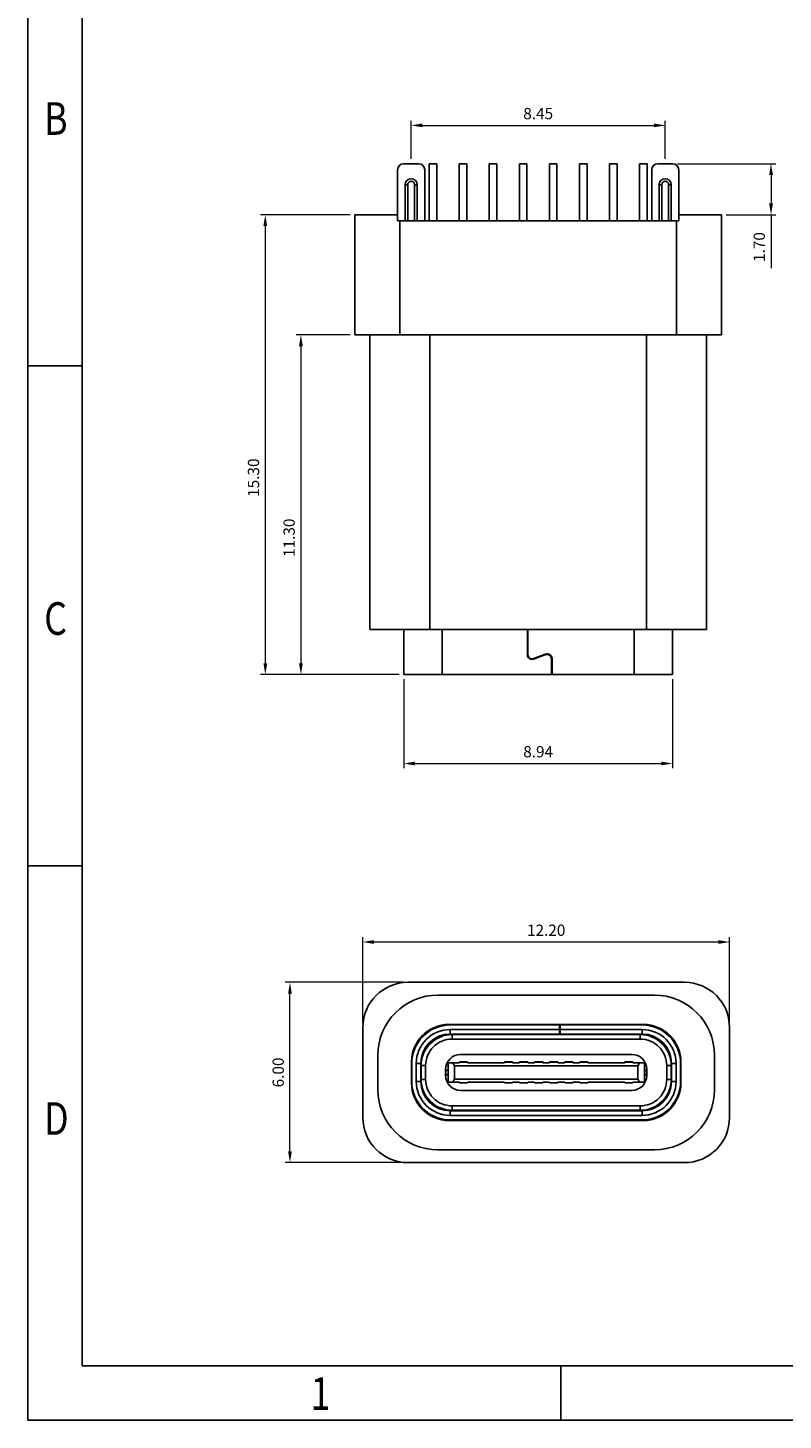
# Model space of a CAD drawing. Units: millimetres. Extents: x 925 to 1129, y -922 to -852.
# Drawn here: x 925 to 950, y -922 to -876 of the extents above; entities that cross this region are included whole.
import ezdxf

# ---------------------------------------------------------------- set-up
doc = ezdxf.new("R2010")
doc.units = ezdxf.units.MM
doc.layers.add('DIM', color=3, linetype='Continuous', lineweight=15)
doc.styles.add('romans', font='romans.shx')
doc.styles.add('TEXTSTYLE_1', font='gdt', dxfattribs={"width": 0.8})
doc.dimstyles.new('ISO-25', dxfattribs={"dimscale": 0.25, "dimtxt": 1.5, "dimasz": 1.5, "dimexe": 0.625, "dimexo": 0.625, "dimtad": 1, "dimzin": 1, "dimdsep": 46, "dimtxsty": 'romans', "dimcen": 1, "dimclrd": 256, "dimclre": 256, "dimclrt": 256, "dimadec": 0, "dimazin": 0, "dimtfac": 1, "dimtmove": 0, "dimatfit": 3, "dimfxl": 1, "dimlwd": 13, "dimlwe": 13, "dimarcsym": 0})

# ---------------------------------------------------------------- blocks, each defined once
blk = doc.blocks.new('成品图框')
for p, q in [((1097.653, -5.294), (1097.653, 45.473)), ((1098.962, -3.985), (1098.962, 44.164)), ((1098.962, 20.089), (1097.653, 20.089)), ((1098.962, 8.052), (1097.653, 8.052)), ((1098.962, -3.985), (1168.045, -3.985)), ((1110.476, -3.985), (1110.476, -5.294)), ((1097.653, -5.294), (1169.354, -5.294))]:
    blk.add_line(p, q)
at = {"style": 'TEXTSTYLE_1', "width": 0.8}
for s, p in [('B', (1098.046, 25.65)), ('C', (1098.046, 13.613)), ('D', (1098.046, 1.576)), ('1', (1104.457, -5.045))]:
    blk.add_text(s, height=0.785, dxfattribs=at).set_placement(p)
blk = doc.blocks.new('*D247')
at = {"layer": 'DEFPOINTS', "color": 0, "ltscale": 0.01, "transparency": 16777216}
for p in [(948.335, -906.523), (936.135, -909.365), (948.335, -909.365)]:
    blk.add_point(p, dxfattribs=at)
at = {"layer": 'DIM', "lineweight": 13, "ltscale": 0.01, "transparency": 16777216}
for p, q in [((936.135, -909.209), (936.135, -906.367)), ((936.51, -906.523), (947.96, -906.523)), ((948.335, -909.209), (948.335, -906.367))]:
    blk.add_line(p, q, dxfattribs=at)
at = {"layer": 'DIM', "ltscale": 0.01, "transparency": 16777216}
for points in [[(936.51, -906.461), (936.51, -906.586), (936.135, -906.523)], [(947.96, -906.461), (947.96, -906.586), (948.335, -906.523)]]:
    blk.add_solid(points, dxfattribs=at)
at = {"layer": 'DIM', "ltscale": 0.01, "transparency": 16777216, "insert": (942.235, -906.18), "char_height": 0.375, "attachment_point": 5, "style": 'romans'}
blk.add_mtext('12.20', dxfattribs=at)
blk = doc.blocks.new('*D248')
at = {"layer": 'DEFPOINTS', "color": 0, "ltscale": 0.01, "transparency": 16777216}
for p in [(933.712, -907.865), (937.635, -907.865), (937.635, -913.865)]:
    blk.add_point(p, dxfattribs=at)
at = {"layer": 'DIM', "lineweight": 13, "ltscale": 0.01, "transparency": 16777216}
for p, q in [((937.479, -907.865), (933.556, -907.865)), ((933.712, -913.49), (933.712, -908.24)), ((937.479, -913.865), (933.556, -913.865))]:
    blk.add_line(p, q, dxfattribs=at)
at = {"layer": 'DIM', "ltscale": 0.01, "transparency": 16777216}
for points in [[(933.65, -908.24), (933.775, -908.24), (933.712, -907.865)], [(933.65, -913.49), (933.775, -913.49), (933.712, -913.865)]]:
    blk.add_solid(points, dxfattribs=at)
at = {"layer": 'DIM', "ltscale": 0.01, "transparency": 16777216, "insert": (933.369, -910.865), "char_height": 0.375, "attachment_point": 5, "rotation": 90, "style": 'romans'}
blk.add_mtext('6.00', dxfattribs=at)
blk = doc.blocks.new('*D254')
at = {"layer": 'DEFPOINTS', "color": 0, "ltscale": 0.01, "transparency": 16777216}
for p in [(935.869, -886.32), (934.077, -897.62), (937.499, -897.62)]:
    blk.add_point(p, dxfattribs=at)
at = {"layer": 'DIM', "lineweight": 13, "ltscale": 0.01, "transparency": 16777216}
for p, q in [((935.713, -886.32), (933.92, -886.32)), ((934.077, -886.695), (934.077, -897.245)), ((937.343, -897.62), (933.92, -897.62))]:
    blk.add_line(p, q, dxfattribs=at)
at = {"layer": 'DIM', "ltscale": 0.01, "transparency": 16777216}
for points in [[(934.014, -886.695), (934.139, -886.695), (934.077, -886.32)], [(934.014, -897.245), (934.139, -897.245), (934.077, -897.62)]]:
    blk.add_solid(points, dxfattribs=at)
at = {"layer": 'DIM', "ltscale": 0.01, "transparency": 16777216, "insert": (933.733, -893.07), "char_height": 0.375, "attachment_point": 5, "rotation": 90, "style": 'romans'}
blk.add_mtext('11.30', dxfattribs=at)
blk = doc.blocks.new('*D255')
at = {"layer": 'DEFPOINTS', "color": 0, "ltscale": 0.01, "transparency": 16777216}
for p in [(935.869, -882.32), (932.892, -897.62), (937.499, -897.62)]:
    blk.add_point(p, dxfattribs=at)
at = {"layer": 'DIM', "lineweight": 13, "ltscale": 0.01, "transparency": 16777216}
for p, q in [((935.713, -882.32), (932.735, -882.32)), ((932.892, -882.695), (932.892, -897.245)), ((937.343, -897.62), (932.735, -897.62))]:
    blk.add_line(p, q, dxfattribs=at)
at = {"layer": 'DIM', "ltscale": 0.01, "transparency": 16777216}
for points in [[(932.829, -882.695), (932.954, -882.695), (932.892, -882.32)], [(932.829, -897.245), (932.954, -897.245), (932.892, -897.62)]]:
    blk.add_solid(points, dxfattribs=at)
at = {"layer": 'DIM', "ltscale": 0.01, "transparency": 16777216, "insert": (932.548, -891.07), "char_height": 0.375, "attachment_point": 5, "rotation": 90, "style": 'romans'}
blk.add_mtext('15.30', dxfattribs=at)
blk = doc.blocks.new('*D256')
at = {"layer": 'DEFPOINTS', "color": 0, "ltscale": 0.01, "transparency": 16777216}
for p in [(946.194, -879.346), (937.744, -880.62), (946.194, -880.62)]:
    blk.add_point(p, dxfattribs=at)
at = {"layer": 'DIM', "lineweight": 13, "ltscale": 0.01, "transparency": 16777216}
for p, q in [((937.744, -880.464), (937.744, -879.189)), ((938.119, -879.346), (945.819, -879.346)), ((946.194, -880.464), (946.194, -879.189))]:
    blk.add_line(p, q, dxfattribs=at)
at = {"layer": 'DIM', "ltscale": 0.01, "transparency": 16777216}
for points in [[(938.119, -879.283), (938.119, -879.408), (937.744, -879.346)], [(945.819, -879.283), (945.819, -879.408), (946.194, -879.346)]]:
    blk.add_solid(points, dxfattribs=at)
at = {"layer": 'DIM', "ltscale": 0.01, "transparency": 16777216, "insert": (941.969, -879.002), "char_height": 0.375, "attachment_point": 5, "style": 'romans'}
blk.add_mtext('8.45', dxfattribs=at)
blk = doc.blocks.new('*D257')
at = {"layer": 'DEFPOINTS', "color": 0, "ltscale": 0.01, "transparency": 16777216}
for p in [(946.444, -880.62), (949.714, -880.62), (948.069, -882.32)]:
    blk.add_point(p, dxfattribs=at)
at = {"layer": 'DIM', "lineweight": 13, "ltscale": 0.01, "transparency": 16777216}
for p, q in [((946.601, -880.62), (949.871, -880.62)), ((949.714, -880.995), (949.714, -881.945)), ((948.226, -882.32), (949.871, -882.32)), ((949.714, -882.32), (949.714, -884.097))]:
    blk.add_line(p, q, dxfattribs=at)
at = {"layer": 'DIM', "ltscale": 0.01, "transparency": 16777216}
for points in [[(949.652, -880.995), (949.777, -880.995), (949.714, -880.62)], [(949.652, -881.945), (949.777, -881.945), (949.714, -882.32)]]:
    blk.add_solid(points, dxfattribs=at)
at = {"layer": 'DIM', "ltscale": 0.01, "transparency": 16777216, "insert": (949.371, -883.396), "char_height": 0.375, "attachment_point": 5, "rotation": 90, "style": 'romans'}
blk.add_mtext('1.70', dxfattribs=at)
blk = doc.blocks.new('*D258')
at = {"layer": 'DEFPOINTS', "color": 0, "ltscale": 0.01, "transparency": 16777216}
for p in [(937.499, -897.62), (946.439, -897.62), (946.439, -900.583)]:
    blk.add_point(p, dxfattribs=at)
at = {"layer": 'DIM', "lineweight": 13, "ltscale": 0.01, "transparency": 16777216}
for p, q in [((937.499, -897.777), (937.499, -900.739)), ((946.439, -897.777), (946.439, -900.739)), ((937.874, -900.583), (946.064, -900.583))]:
    blk.add_line(p, q, dxfattribs=at)
at = {"layer": 'DIM', "ltscale": 0.01, "transparency": 16777216}
for points in [[(937.874, -900.52), (937.874, -900.645), (937.499, -900.583)], [(946.064, -900.52), (946.064, -900.645), (946.439, -900.583)]]:
    blk.add_solid(points, dxfattribs=at)
at = {"layer": 'DIM', "ltscale": 0.01, "transparency": 16777216, "insert": (941.969, -900.239), "char_height": 0.375, "attachment_point": 5, "style": 'romans'}
blk.add_mtext('8.94', dxfattribs=at)

msp = doc.modelspace()

# ---------------------------------------------------------------- linework, layer by layer
at = {"color": 7, "linetype": 'Continuous'}
for p, q in [((937.294, -882.52), (937.294, -880.82)), ((937.994, -880.62), (937.494, -880.62)), ((938.194, -882.52), (938.194, -880.82)), ((938.344, -882.52), (938.344, -880.62)), ((938.594, -880.62), (938.344, -880.62)), ((938.594, -882.52), (938.594, -880.62)), ((939.344, -882.52), (939.344, -880.62)), ((939.594, -880.62), (939.344, -880.62)), ((939.594, -882.52), (939.594, -880.62)), ((940.344, -882.52), (940.344, -880.62)), ((940.594, -880.62), (940.344, -880.62)), ((940.594, -882.52), (940.594, -880.62)), ((941.344, -882.52), (941.344, -880.62)), ((941.594, -880.62), (941.344, -880.62)), ((941.594, -882.52), (941.594, -880.62)), ((942.344, -882.52), (942.344, -880.62)), ((942.594, -880.62), (942.344, -880.62)), ((942.594, -882.52), (942.594, -880.62)), ((943.344, -882.52), (943.344, -880.62)), ((943.594, -880.62), (943.344, -880.62)), ((943.594, -882.52), (943.594, -880.62)), ((944.344, -882.52), (944.344, -880.62)), ((944.594, -880.62), (944.344, -880.62)), ((944.594, -882.52), (944.594, -880.62)), ((945.344, -882.52), (945.344, -880.62)), ((945.594, -880.62), (945.344, -880.62)), ((945.594, -882.52), (945.594, -880.62)), ((945.744, -880.82), (945.744, -882.52)), ((946.444, -880.62), (945.944, -880.62)), ((946.644, -882.52), (946.644, -880.82)), ((937.544, -881.32), (937.544, -882.52)), ((937.631, -882.52), (937.631, -881.32)), ((937.858, -881.32), (937.858, -882.52)), ((937.858, -881.32), (937.944, -881.32)), ((937.944, -882.52), (937.944, -881.32)), ((945.994, -881.32), (945.994, -882.52)), ((946.081, -881.32), (945.994, -881.32)), ((946.081, -882.52), (946.081, -881.32)), ((946.308, -881.32), (946.308, -882.52)), ((946.308, -881.32), (946.394, -881.32)), ((946.394, -882.52), (946.394, -881.32)), ((935.869, -882.32), (935.869, -886.32)), ((935.869, -882.32), (937.294, -882.32)), ((937.294, -882.52), (946.644, -882.52)), ((937.369, -886.32), (937.369, -882.52)), ((946.569, -882.52), (946.569, -886.32)), ((946.644, -882.32), (948.069, -882.32)), ((948.069, -886.32), (948.069, -882.32)), ((948.069, -886.32), (935.869, -886.32)), ((936.369, -886.32), (936.369, -896.12)), ((938.369, -896.12), (938.369, -886.32)), ((945.569, -886.32), (945.569, -896.12)), ((947.569, -896.12), (947.569, -886.32)), ((947.569, -896.12), (936.369, -896.12)), ((937.499, -896.12), (937.499, -897.62)), ((938.779, -897.62), (938.779, -896.12)), ((941.609, -896.962), (941.609, -896.12)), ((941.629, -896.12), (941.629, -896.962)), ((945.159, -896.12), (945.159, -897.62)), ((946.439, -897.62), (946.439, -896.12)), ((941.629, -896.64), (941.609, -896.64)), ((941.629, -896.653), (941.609, -896.653)), ((941.811, -897.088), (942.215, -896.941)), ((942.222, -896.96), (941.817, -897.107)), ((941.854, -897.094), (941.854, -897.073)), ((942.084, -897.01), (942.084, -896.989)), ((942.354, -896.981), (942.354, -896.958)), ((942.409, -897.62), (942.409, -897.092)), ((942.429, -897.47), (942.409, -897.47)), ((942.429, -897.092), (942.429, -897.62)), ((937.499, -897.62), (946.439, -897.62)), ((946.835, -907.865), (937.635, -907.865)), ((945.835, -908.29), (938.635, -908.29)), ((936.135, -909.365), (936.135, -912.365)), ((938.691, -909.335), (938.61, -909.335)), ((939.005, -909.265), (945.465, -909.265)), ((939.045, -909.285), (945.425, -909.285)), ((939.045, -909.585), (939.045, -909.435)), ((939.045, -909.435), (942.675, -909.435)), ((939.045, -909.585), (945.425, -909.585)), ((939.085, -909.265), (939.085, -909.285)), ((939.085, -909.605), (939.085, -909.585)), ((940.885, -909.285), (940.885, -909.265)), ((940.885, -909.585), (940.885, -909.605)), ((942.675, -909.585), (942.675, -909.285)), ((942.695, -909.585), (942.695, -909.285)), ((942.695, -909.435), (945.425, -909.435)), ((943.585, -909.265), (943.585, -909.285)), ((943.585, -909.605), (943.585, -909.585)), ((945.385, -909.285), (945.385, -909.265)), ((945.385, -909.585), (945.385, -909.605)), ((945.425, -909.585), (945.425, -909.435)), ((945.86, -909.335), (945.779, -909.335)), ((948.335, -912.365), (948.335, -909.365)), ((939.105, -909.755), (939.105, -909.605)), ((939.105, -909.605), (945.365, -909.605)), ((939.105, -909.755), (945.365, -909.755)), ((945.365, -909.755), (945.365, -909.605)), ((936.635, -910.29), (936.635, -911.44)), ((939.39, -910.265), (945.08, -910.265)), ((947.835, -911.44), (947.835, -910.29)), ((937.755, -910.515), (937.755, -911.215)), ((937.765, -910.565), (937.765, -911.165)), ((937.915, -911.165), (937.915, -910.565)), ((938.065, -910.565), (937.915, -910.565)), ((938.065, -911.165), (938.065, -910.565)), ((938.075, -911.095), (938.075, -910.635)), ((938.225, -910.635), (938.075, -910.635)), ((938.225, -910.635), (938.225, -911.095)), ((938.89, -910.765), (938.89, -910.965)), ((938.89, -910.79), (938.97, -910.79)), ((938.97, -910.94), (938.89, -910.94)), ((938.901, -910.94), (938.901, -910.79)), ((938.944, -910.54), (939.35, -910.54)), ((938.97, -911.19), (938.97, -910.54)), ((939.13, -910.54), (939.19, -910.64)), ((939.19, -910.64), (939.19, -911.09)), ((939.19, -910.64), (945.28, -910.64)), ((939.35, -910.54), (939.35, -910.515)), ((939.62, -910.515), (939.35, -910.515)), ((939.62, -910.525), (939.35, -910.525)), ((939.62, -910.515), (939.62, -910.54)), ((940.85, -910.54), (939.62, -910.54)), ((940.85, -910.54), (940.85, -910.515)), ((941.12, -910.515), (940.85, -910.515)), ((941.12, -910.525), (940.85, -910.525)), ((941.12, -910.515), (941.12, -910.54)), ((941.35, -910.54), (941.12, -910.54)), ((941.35, -910.54), (941.35, -910.515)), ((941.62, -910.515), (941.35, -910.515)), ((941.62, -910.525), (941.35, -910.525)), ((941.62, -910.515), (941.62, -910.54)), ((941.85, -910.54), (941.62, -910.54)), ((941.85, -910.54), (941.85, -910.515)), ((942.12, -910.515), (941.85, -910.515)), ((942.12, -910.525), (941.85, -910.525)), ((942.12, -910.515), (942.12, -910.54)), ((942.35, -910.54), (942.12, -910.54)), ((942.35, -910.54), (942.35, -910.515)), ((942.62, -910.515), (942.35, -910.515)), ((942.62, -910.525), (942.35, -910.525)), ((942.62, -910.515), (942.62, -910.54)), ((942.85, -910.54), (942.62, -910.54)), ((942.85, -910.54), (942.85, -910.515)), ((943.12, -910.515), (942.85, -910.515)), ((943.12, -910.525), (942.85, -910.525)), ((943.12, -910.515), (943.12, -910.54)), ((943.35, -910.54), (943.12, -910.54)), ((943.35, -910.54), (943.35, -910.515)), ((943.62, -910.515), (943.35, -910.515)), ((943.62, -910.525), (943.35, -910.525)), ((943.62, -910.515), (943.62, -910.54)), ((944.85, -910.54), (943.62, -910.54)), ((944.85, -910.54), (944.85, -910.515)), ((945.12, -910.515), (944.85, -910.515)), ((945.12, -910.525), (944.85, -910.525)), ((945.12, -910.515), (945.12, -910.54)), ((945.12, -910.54), (945.527, -910.54)), ((945.28, -910.64), (945.34, -910.54)), ((945.28, -911.09), (945.28, -910.64)), ((945.5, -911.19), (945.5, -910.54)), ((945.5, -910.79), (945.58, -910.79)), ((945.58, -910.94), (945.5, -910.94)), ((945.569, -910.79), (945.569, -910.94)), ((945.58, -910.965), (945.58, -910.765)), ((946.245, -911.095), (946.245, -910.635)), ((946.395, -910.635), (946.245, -910.635)), ((946.395, -911.095), (946.395, -910.635)), ((946.405, -911.165), (946.405, -910.565)), ((946.405, -910.565), (946.555, -910.565)), ((946.555, -910.565), (946.555, -911.165)), ((946.705, -911.165), (946.705, -910.565)), ((946.715, -911.215), (946.715, -910.515)), ((938.065, -911.165), (937.915, -911.165)), ((938.075, -911.095), (938.225, -911.095)), ((939.35, -911.19), (938.944, -911.19)), ((939.13, -911.19), (939.19, -911.09)), ((939.19, -911.09), (945.28, -911.09)), ((939.35, -911.215), (939.35, -911.19)), ((939.62, -911.205), (939.35, -911.205)), ((939.62, -911.215), (939.35, -911.215)), ((939.62, -911.19), (939.62, -911.215)), ((939.62, -911.19), (940.85, -911.19)), ((940.85, -911.215), (940.85, -911.19)), ((941.12, -911.205), (940.85, -911.205)), ((940.85, -911.215), (941.12, -911.215)), ((941.12, -911.19), (941.12, -911.215)), ((941.12, -911.19), (941.35, -911.19)), ((941.35, -911.215), (941.35, -911.19)), ((941.62, -911.205), (941.35, -911.205)), ((941.35, -911.215), (941.62, -911.215)), ((941.62, -911.19), (941.62, -911.215)), ((941.62, -911.19), (941.85, -911.19)), ((941.85, -911.215), (941.85, -911.19)), ((942.12, -911.205), (941.85, -911.205)), ((941.85, -911.215), (942.12, -911.215)), ((942.12, -911.19), (942.12, -911.215)), ((942.12, -911.19), (942.35, -911.19)), ((942.35, -911.215), (942.35, -911.19)), ((942.62, -911.205), (942.35, -911.205)), ((942.35, -911.215), (942.62, -911.215)), ((942.62, -911.19), (942.62, -911.215)), ((942.62, -911.19), (942.85, -911.19)), ((942.85, -911.215), (942.85, -911.19)), ((943.12, -911.205), (942.85, -911.205)), ((942.85, -911.215), (943.12, -911.215)), ((943.12, -911.19), (943.12, -911.215)), ((943.12, -911.19), (943.35, -911.19)), ((943.35, -911.215), (943.35, -911.19)), ((943.62, -911.205), (943.35, -911.205)), ((943.35, -911.215), (943.62, -911.215)), ((943.62, -911.19), (943.62, -911.215)), ((943.62, -911.19), (944.85, -911.19)), ((944.85, -911.215), (944.85, -911.19)), ((945.12, -911.205), (944.85, -911.205)), ((944.85, -911.215), (945.12, -911.215)), ((945.12, -911.19), (945.12, -911.215)), ((945.12, -911.19), (945.527, -911.19)), ((945.28, -911.09), (945.34, -911.19)), ((946.395, -911.095), (946.245, -911.095)), ((946.405, -911.165), (946.555, -911.165)), ((939.39, -911.465), (945.08, -911.465)), ((939.045, -912.145), (939.045, -912.295)), ((945.425, -912.145), (939.045, -912.145)), ((945.425, -912.295), (939.045, -912.295)), ((939.085, -912.145), (939.085, -912.125)), ((939.105, -911.975), (939.105, -912.125)), ((939.105, -911.975), (945.365, -911.975)), ((939.105, -912.125), (945.365, -912.125)), ((940.885, -912.125), (940.885, -912.145)), ((941.636, -912.145), (941.637, -912.125)), ((941.729, -912.145), (941.729, -912.125)), ((941.927, -912.13), (941.927, -912.125)), ((941.927, -912.13), (942.543, -912.13)), ((942.543, -912.125), (942.543, -912.13)), ((942.741, -912.125), (942.741, -912.145)), ((942.833, -912.125), (942.834, -912.145)), ((943.585, -912.145), (943.585, -912.125)), ((945.365, -912.125), (945.365, -911.975)), ((945.385, -912.125), (945.385, -912.145)), ((945.425, -912.145), (945.425, -912.295)), ((938.61, -912.395), (938.691, -912.395)), ((945.465, -912.465), (939.005, -912.465)), ((939.045, -912.445), (945.425, -912.445)), ((939.085, -912.445), (939.085, -912.465)), ((940.885, -912.465), (940.885, -912.445)), ((943.585, -912.445), (943.585, -912.465)), ((945.385, -912.465), (945.385, -912.445)), ((945.779, -912.395), (945.86, -912.395)), ((938.635, -913.44), (945.835, -913.44)), ((937.635, -913.865), (946.835, -913.865))]:
    msp.add_line(p, q, dxfattribs=at)
for centre, radius, start, end in [((937.494, -880.82), 0.2, 90, 180), ((937.994, -880.82), 0.2, 0, 90), ((945.944, -880.82), 0.2, 90, 180), ((946.444, -880.82), 0.2, 0, 90), ((937.744, -881.32), 0.2, 0, 179.8898), ((937.686, -854.088), 27.232, 269.7024, 269.8846), ((946.194, -881.32), 0.2, 0, 179.8898), ((941.764, -896.962), 0.155, 180, 290), ((941.764, -896.962), 0.135, 180, 290), ((942.269, -897.092), 0.16, 0, 110), ((942.269, -897.092), 0.14, 0, 110), ((937.635, -909.365), 1.5, 90, 180), ((946.835, -909.365), 1.5, 0, 90), ((938.635, -910.29), 2, 90, 180), ((945.835, -910.29), 2, 0, 90), ((939.005, -910.515), 1.25, 90, 180), ((939.045, -910.565), 1.28, 90, 180), ((939.045, -910.565), 1.13, 90.0056, 179.9955), ((939.045, -910.565), 0.98, 90, 180), ((945.425, -910.565), 1.28, 0, 90), ((945.425, -910.565), 1.13, 0.0045, 89.996), ((945.425, -910.565), 0.98, 0, 90), ((945.465, -910.515), 1.25, 360, 90), ((939.105, -910.635), 1.03, 90, 180), ((939.105, -910.635), 0.88, 89.9997, 180.0003), ((945.365, -910.635), 1.03, 0, 90), ((945.365, -910.635), 0.88, 359.9999, 90.0003), ((939.39, -910.765), 0.5, 90, 180), ((945.08, -910.765), 0.5, 0, 90), ((939.39, -910.965), 0.5, 180, 270), ((945.08, -910.965), 0.5, 270, 0), ((939.005, -911.215), 1.25, 180, 270), ((939.045, -911.165), 1.28, 180, 270), ((939.045, -911.165), 1.13, 180.0045, 269.9955), ((939.045, -911.165), 0.98, 180.0006, 270), ((939.105, -911.095), 1.03, 180, 270.0002), ((939.105, -911.095), 0.88, 179.9998, 270.0004), ((945.365, -911.095), 1.03, 270, 0), ((945.365, -911.095), 0.88, 269.9998, 0.0002), ((945.425, -911.165), 1.28, 270, 0), ((945.425, -911.165), 1.13, 270.0045, 359.9955), ((945.425, -911.165), 0.98, 270, 359.9987), ((945.465, -911.215), 1.25, 270, 0), ((938.635, -911.44), 2, 180, 270), ((945.835, -911.44), 2, 270, 0), ((937.635, -912.365), 1.5, 180, 270), ((946.835, -912.365), 1.5, 270, 0)]:
    msp.add_arc(centre, radius, start, end, dxfattribs=at)
for points, knots in [([(937.631, -881.32), (937.63, -881.317), (937.631, -881.311), (937.632, -881.304), (937.634, -881.296), (937.636, -881.287), (937.641, -881.273), (937.65, -881.257), (937.664, -881.24), (937.681, -881.225), (937.707, -881.211), (937.73, -881.208), (937.744, -881.207)], [0, 0, 0, 0, 0.061952, 0.094607, 0.126641, 0.189095, 0.250558, 0.375418, 0.500477, 0.625478, 0.750558, 1, 1, 1, 1]), ([(937.858, -881.32), (937.858, -881.306), (937.852, -881.276), (937.827, -881.238), (937.789, -881.212), (937.759, -881.207), (937.744, -881.207)], [0, 0, 0, 0, 0.250015, 0.5, 0.749985, 1, 1, 1, 1]), ([(946.308, -881.32), (946.308, -881.306), (946.302, -881.276), (946.277, -881.238), (946.239, -881.212), (946.202, -881.206), (946.172, -881.208), (946.15, -881.214), (946.13, -881.225), (946.114, -881.24), (946.1, -881.257), (946.089, -881.277), (946.083, -881.298), (946.081, -881.313), (946.081, -881.32)], [0, 0, 0, 0, 0.124885, 0.249755, 0.374541, 0.4994, 0.56209, 0.624908, 0.687392, 0.749991, 0.812515, 0.875045, 0.937529, 1, 1, 1, 1]), ([(939.231, -909.265), (939.229, -909.269), (939.225, -909.275), (939.215, -909.282), (939.202, -909.285), (939.192, -909.285), (939.187, -909.285)], [0, 0, 0, 0, 0.221447, 0.442296, 0.697957, 1, 1, 1, 1]), ([(940.739, -909.266), (940.741, -909.269), (940.745, -909.276), (940.756, -909.282), (940.768, -909.285), (940.778, -909.285), (940.783, -909.285)], [0, 0, 0, 0, 0.219717, 0.441633, 0.697766, 1, 1, 1, 1]), ([(943.731, -909.265), (943.729, -909.269), (943.725, -909.275), (943.715, -909.282), (943.702, -909.285), (943.692, -909.285), (943.687, -909.285)], [0, 0, 0, 0, 0.221447, 0.442296, 0.697957, 1, 1, 1, 1]), ([(945.239, -909.266), (945.241, -909.269), (945.245, -909.276), (945.256, -909.282), (945.268, -909.285), (945.278, -909.285), (945.283, -909.285)], [0, 0, 0, 0, 0.219717, 0.441633, 0.697766, 1, 1, 1, 1]), ([(941.438, -912.145), (941.464, -912.145), (941.513, -912.142), (941.561, -912.132), (941.582, -912.125)], [0, 0, 0, 0, 0.539812, 1, 1, 1, 1]), ([(941.927, -912.13), (941.904, -912.13), (941.861, -912.132), (941.818, -912.139), (941.799, -912.145)], [0, 0, 0, 0, 0.528557, 1, 1, 1, 1]), ([(942.671, -912.145), (942.652, -912.139), (942.609, -912.132), (942.566, -912.13), (942.543, -912.13)], [0, 0, 0, 0, 0.471443, 1, 1, 1, 1]), ([(942.888, -912.125), (942.909, -912.132), (942.957, -912.142), (943.006, -912.145), (943.032, -912.145)], [0, 0, 0, 0, 0.460188, 1, 1, 1, 1]), ([(939.187, -912.445), (939.192, -912.445), (939.202, -912.446), (939.214, -912.448), (939.225, -912.455), (939.229, -912.461), (939.231, -912.464)], [0, 0, 0, 0, 0.301862, 0.557624, 0.779642, 1, 1, 1, 1]), ([(940.74, -912.464), (940.741, -912.461), (940.745, -912.455), (940.756, -912.448), (940.768, -912.446), (940.778, -912.445), (940.783, -912.445)], [0, 0, 0, 0, 0.220374, 0.442436, 0.698172, 1, 1, 1, 1]), ([(943.687, -912.445), (943.692, -912.445), (943.702, -912.446), (943.714, -912.448), (943.725, -912.455), (943.729, -912.461), (943.731, -912.464)], [0, 0, 0, 0, 0.301862, 0.557624, 0.779642, 1, 1, 1, 1]), ([(945.24, -912.464), (945.241, -912.461), (945.245, -912.455), (945.256, -912.448), (945.268, -912.446), (945.278, -912.445), (945.283, -912.445)], [0, 0, 0, 0, 0.220374, 0.442436, 0.698172, 1, 1, 1, 1])]:
    msp.add_open_spline(points, degree=3, knots=knots, dxfattribs=at)

# ---------------------------------------------------------------- block references
at = {"xscale": 1.382386842120599, "yscale": 1.382386842120599, "zscale": 1.382386842120599}
msp.add_blockref('成品图框', (-592.387, -915.119), dxfattribs=at)

# ---------------------------------------------------------------- dimensions: what is measured, and where the dimension line sits
at = {"layer": 'DIM', "ltscale": 0.01}
for base, p1, p2, picture, middle in [((946.194, -879.346), (937.744, -880.62), (946.194, -880.62), '*D256', (941.969, -879.002)), ((946.439, -900.583), (937.499, -897.62), (946.439, -897.62), '*D258', (941.969, -900.239)), ((948.335, -906.523), (936.135, -909.365), (948.335, -909.365), '*D247', (942.235, -906.18))]:
    dim = msp.add_linear_dim(base=base, p1=p1, p2=p2, dimstyle='ISO-25', override={"dimfxl": 1.25, "dimarcsym": 2}, dxfattribs=at)
    dim.commit()
    dim.dimension.update_dxf_attribs({"geometry": picture, "text_midpoint": middle})
for base, p1, p2, picture, middle in [((949.714, -880.62), (948.069, -882.32), (946.444, -880.62), '*D257', (949.714, -883.396)), ((932.892, -897.62), (935.869, -882.32), (937.499, -897.62), '*D255', (932.892, -891.07)), ((934.077, -897.62), (935.869, -886.32), (937.499, -897.62), '*D254', (934.077, -893.07))]:
    dim = msp.add_linear_dim(base=base, p1=p1, p2=p2, angle=90, dimstyle='ISO-25', override={"dimfxl": 1.25, "dimarcsym": 2}, dxfattribs=at)
    dim.commit()
    dim.dimension.update_dxf_attribs({"geometry": picture, "text_midpoint": middle, "dimtype": 160})
dim = msp.add_linear_dim(base=(933.712, -907.865), p1=(937.635, -913.865), p2=(937.635, -907.865), angle=90, dimstyle='ISO-25', override={"dimfxl": 1.25, "dimarcsym": 2}, dxfattribs=at)
dim.commit()
dim.dimension.update_dxf_attribs({"geometry": '*D248', "text_midpoint": (933.369, -910.865)})

doc.saveas('drawing.dxf')
